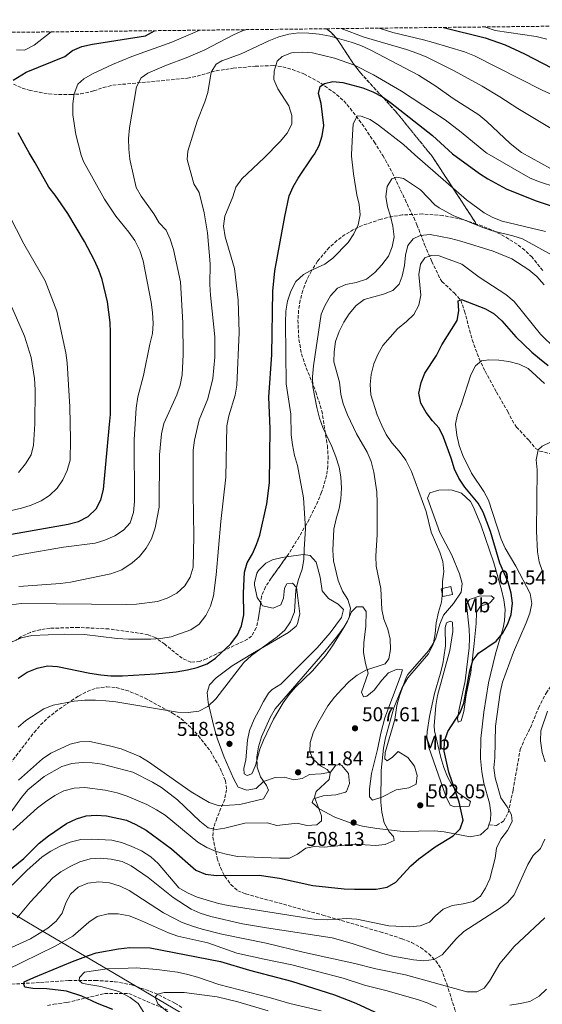
# Model space of a CAD drawing. Units: metres. Extents: x 576800 to 580245, y 4724231 to 4726583.
# Drawn here: x 577061 to 577322, y 4726061 to 4726554 of the extents above; entities that cross this region are included whole.
import ezdxf
from ezdxf.enums import TextEntityAlignment as Align

# ---------------------------------------------------------------- set-up
doc = ezdxf.new("R2010")
doc.units = ezdxf.units.M
doc.header["$MEASUREMENT"] = 0
doc.linetypes.add('DGN Style 3', pattern=[2.435891, 1.739922, -0.695969])
for name, color, linetype, lineweight in [('Barranco lineal', 142, 'DGN Style 3', 13), ('Camino', 7, 'DGN Style 3', 0), ('Caseta-cabaña', 1, 'Continuous', 0), ('Cauce permanente', 151, 'Continuous', 13), ('Cota de punto acotado terreno', 7, 'Continuous', 0), ('Curva de nivel directora', 30, 'Continuous', 30), ('Curva de nivel intermedia', 30, 'Continuous', 0), ('Etiqueta de uso rústico', 92, 'Continuous', 0), ('Linea de separación interior de zonas arboladas', 92, 'DGN Style 3', 0), ('Límite de municipio', 7, 'Continuous', 0), ('Línea de cambio de uso (parcela vista)', 92, 'Continuous', 0), ('Punto acotado terreno (símbolo)', 7, 'Continuous', 0), ('Senda', 7, 'DGN Style 3', 0), ('Zona arbolada', 92, 'DGN Style 3', 0)]:
    doc.layers.add(name, color=color, linetype=linetype, lineweight=lineweight)
doc.styles.add('Style-Arial', font='arial.ttf')

# ---------------------------------------------------------------- blocks, each defined once
blk = doc.blocks.new('5PATER')
at = {"layer": 'Cauce permanente', "linetype": 'Continuous', "lineweight": 0}
h = blk.add_hatch(color=51, dxfattribs=at)
edge = h.paths.add_edge_path()
edge.add_ellipse((0, 0), major_axis=(-0.11, -0.111), ratio=0.999422, start_angle=0, end_angle=360)

msp = doc.modelspace()

# ---------------------------------------------------------------- linework, layer by layer
at = {"layer": 'Barranco lineal', "color": 142, "linetype": 'DGN Style 3', "lineweight": 13}
for points in [[(577057.63, 4726521.58, 549.04), (577062.08, 4726519.64, 547.62), (577065.54, 4726518.62, 546.7), (577070.43, 4726517.53, 545.8), (577075.34, 4726516.81, 545.25), (577080.29, 4726516.43, 544.92), (577086.23, 4726516.36, 544.9), (577091.23, 4726516.7, 544.98), (577097.82, 4726518.25, 544.4), (577102.54, 4726519.92, 543.81), (577107.34, 4726521.06, 543.09), (577144.7, 4726524.58, 536.97), (577149.5, 4726525.59, 536.17), (577159.02, 4726528.35, 534.58), (577167.56, 4726529.53, 533.92), (577178.55, 4726530.56, 532.1), (577187.47, 4726530.9, 530.27), (577192.33, 4726530.32, 529.45), (577197.12, 4726528.95, 528.64), (577202.85, 4726526.74, 527.63), (577211.27, 4726522.15, 526.02), (577219.21, 4726516.43, 523.65), (577222.78, 4726513.2, 522.3), (577226.03, 4726509.56, 521.15), (577231.98, 4726501.65, 519.51), (577238.04, 4726492.72, 518.11), (577242.28, 4726485.98, 517.49), (577247.07, 4726477.35, 515.6), (577253.46, 4726463.88, 513.94), (577257.77, 4726454.85, 512.08), (577259.42, 4726451.3, 511.03), (577263.26, 4726441.27, 507.4), (577266.8, 4726432.95, 504.63), (577271.05, 4726424.24, 502.33), (577271.9, 4726422.91, 502.01), (577277.96, 4726417.24, 500.53), (577281.33, 4726413.57, 499.91), (577283.22, 4726408.1, 499.15), (577287.04, 4726393.72, 496.89), (577290.49, 4726384.35, 496.13), (577293.51, 4726378.03, 495.61), (577299.23, 4726367.52, 494.02), (577304.79, 4726357.94, 492.94), (577306.98, 4726353.51, 492.57), (577309.12, 4726350.09, 492.28), (577315.49, 4726343.48, 491.51), (577318.69, 4726339.46, 490.78), (577320.78, 4726338.13, 490.07), (577326.21, 4726336.69, 487.92)], [(577056.7, 4726071.55, 476.69), (577071.25, 4726072.4, 474.02), (577085.34, 4726073.4, 471.05), (577098.48, 4726073.47, 468.02), (577108.36, 4726072.8, 466.73), (577116.76, 4726071.21, 465.8), (577125.82, 4726068.13, 464.74), (577130.37, 4726066.21, 463.95), (577138.29, 4726062.11, 462.13), (577142.37, 4726059.55, 461.14)]]:
    msp.add_polyline3d(points, dxfattribs=at)
at = {"layer": 'Camino', "color": 7, "linetype": 'DGN Style 3', "lineweight": 0}
msp.add_polyline3d([(577295.4, 4726151.18, 497.43), (577299.23, 4726150.92, 496.58), (577302.68, 4726153.01, 496.02), (577305.08, 4726157.39, 495.35), (577307.45, 4726168.54, 494.31), (577311.05, 4726188.85, 492.4), (577312.93, 4726193.47, 492.06), (577316.12, 4726199.77, 491.58), (577320.18, 4726209.68, 490.76), (577323.98, 4726217.08, 490.17), (577326.84, 4726221.14, 489.49), (577333.43, 4726227.4, 487.49)], dxfattribs=at)
at = {"layer": 'Caseta-cabaña', "color": 1, "linetype": 'Continuous', "lineweight": 0, "extrusion": (0.001616, -0.00734, 0.999972), "elevation": -33252.08, "flags": 128}
msp.add_lwpolyline([(577275.65, 4726149.7), (577270.79, 4726148.63), (577269.94, 4726152.53), (577274.8, 4726153.59), (577275.65, 4726149.7)], close=True, dxfattribs=at)
msp.add_lwpolyline([(577270.79, 4726148.63), (577269.94, 4726152.53), (577274.8, 4726153.59), (577275.65, 4726149.7), (577270.79, 4726148.63)], dxfattribs=at)
at = {"layer": 'Curva de nivel directora', "color": 30, "linetype": 'Continuous', "lineweight": 30, "flags": 128}
for points, elevation in [([(577057.52, 4726523.65), (577064.04, 4726527.68), (577083.31, 4726535.46), (577087.21, 4726538.5), (577091.83, 4726540.39), (577097.1, 4726541.61), (577123.72, 4726545.78), (577128.13, 4726548.34)], 550), ([(577272.62, 4726549.97), (577293.44, 4726544.69), (577303.58, 4726541.24), (577313.14, 4726536.8), (577327.01, 4726529.64), (577346.29, 4726520.65), (577363.11, 4726509.49), (577375.6, 4726499.95), (577384.48, 4726493.6), (577388.72, 4726490.95), (577392.24, 4726489.13), (577406.16, 4726483.72)], 550), ([(577060.09, 4726224.52), (577064.49, 4726227.54), (577069.58, 4726229.62), (577074.75, 4726230.68), (577079.74, 4726230.38), (577095.84, 4726227.1), (577101.39, 4726226.2), (577106.38, 4726225.8), (577112.1, 4726225.73), (577128.69, 4726226.73), (577139.02, 4726227.76), (577144.66, 4726228.66), (577149.51, 4726229.84), (577154.59, 4726231.71), (577158.76, 4726234.51), (577166.41, 4726241.73), (577169.64, 4726246.17), (577171.71, 4726250.72), (577172.81, 4726256.16), (577172.75, 4726267.11), (577173.13, 4726277.51), (577174.58, 4726282.29), (577177.1, 4726286.79), (577179.17, 4726291.39), (577180.83, 4726296.11), (577184.27, 4726311.67), (577185.62, 4726322.29), (577185.96, 4726349.46), (577185.35, 4726365.1), (577186.83, 4726386.44), (577187.34, 4726418.12), (577188.42, 4726428.23), (577193.3, 4726455.46), (577195.55, 4726465.69), (577197.53, 4726470.29), (577200.04, 4726474.62), (577207.19, 4726485.25), (577208.23, 4726486.57), (577210.53, 4726491.01), (577212.03, 4726495.84), (577212.85, 4726501.01), (577211.49, 4726511.86), (577210.14, 4726516.87), (577210.99, 4726520.35), (577213.11, 4726521.96), (577217.4, 4726522.96), (577222.38, 4726522.5), (577232.35, 4726519.71), (577237.37, 4726517.76), (577242.13, 4726515.31), (577246.24, 4726512.47), (577267.2, 4726495.89), (577277.23, 4726486.72), (577290.62, 4726476.93), (577294.82, 4726474.22), (577304.02, 4726469.18), (577318.45, 4726463.38), (577333.75, 4726458.51)], 525), ([(577053.77, 4726296.13), (577085.09, 4726301.56), (577090.11, 4726302.94), (577094.97, 4726305.41), (577099.06, 4726309.29), (577101.32, 4726313.75), (577102.69, 4726318.97), (577105.75, 4726351.48), (577106.1, 4726356.48), (577106.21, 4726397.47), (577105.93, 4726402.47), (577104.6, 4726412.74), (577102, 4726423.93), (577100.37, 4726428.65), (577098.15, 4726433.49), (577093.11, 4726442.9), (577084.76, 4726456.94), (577078.5, 4726466.16), (577075.31, 4726470.02), (577068.57, 4726482.34), (577065.46, 4726487.31), (577064.06, 4726489.98), (577060.02, 4726497.28)], 550), ([(577052.19, 4726125.77), (577062.88, 4726134.46), (577070.58, 4726142.11), (577075.16, 4726145.78), (577084.11, 4726151.84), (577089.13, 4726154.31), (577093.99, 4726155.68), (577098.97, 4726156.12), (577104.16, 4726155.77), (577114.16, 4726153.57), (577118.83, 4726151.38), (577123.98, 4726148.61), (577136.74, 4726139.29), (577148.84, 4726128.55), (577153.69, 4726126.62), (577159.13, 4726125.85), (577180.45, 4726126.03), (577190.7, 4726124.53), (577207.32, 4726120.85), (577223.08, 4726119.2), (577228.26, 4726118.99), (577239.06, 4726119.08), (577244.55, 4726120.13), (577248.92, 4726122.58), (577256.35, 4726130.69), (577260.28, 4726134.27), (577268.45, 4726140.31), (577277.56, 4726145.73), (577281.06, 4726149.27), (577282.46, 4726153.52), (577280.49, 4726162.6), (577275.42, 4726177.65), (577272.99, 4726188.15), (577273.18, 4726193.15), (577274.9, 4726197.85), (577281.09, 4726207.34), (577282.78, 4726212.04), (577285.92, 4726228.26), (577287.36, 4726233.42), (577290.2, 4726237), (577299, 4726243.04), (577302.12, 4726246.94), (577304.84, 4726251.76), (577306.59, 4726256.44), (577307.26, 4726262.04), (577306.51, 4726267.01), (577305, 4726272.52), (577300.82, 4726282.13), (577296.23, 4726297.96), (577292.58, 4726307.58), (577290.06, 4726312.08), (577283.39, 4726320.1), (577280.29, 4726324.5), (577278.19, 4726329.04), (577276.6, 4726334.54), (577272.76, 4726345.04), (577270.6, 4726349.59), (577267.15, 4726353.21), (577264.04, 4726357.37), (577261.31, 4726362.12), (577260.35, 4726367.1), (577261.52, 4726372.49), (577263.4, 4726377.12), (577269.2, 4726385.94), (577271.81, 4726391.19), (577279.47, 4726403.5), (577280.29, 4726408.19), (577280.08, 4726413.19), (577281.73, 4726413.96), (577293.67, 4726409.27), (577297.95, 4726406.7), (577301.89, 4726403.31), (577308.83, 4726395.25), (577316.83, 4726387.61), (577320.65, 4726384.38), (577324.95, 4726380.96)], 500), ([(577107.33, 4726058.91), (577099.65, 4726061.82), (577091.77, 4726065.52), (577084.11, 4726068.04), (577074.28, 4726069.18), (577067.36, 4726069.42), (577063.27, 4726070.13), (577062.79, 4726071.59), (577062.99, 4726072.67), (577067.78, 4726074.97), (577087.23, 4726082.84), (577095.21, 4726085.92), (577099.08, 4726087.2), (577110.15, 4726089.29), (577115.79, 4726089.87), (577125.95, 4726089.65), (577161.23, 4726082.86), (577175.65, 4726078.61), (577196.67, 4726072.98), (577218.24, 4726066.21), (577228.85, 4726062.08), (577242.88, 4726055.64)], 475)]:
    msp.add_lwpolyline(points, dxfattribs=dict(at, elevation=elevation))
at = {"layer": 'Curva de nivel intermedia', "color": 30, "linetype": 'Continuous', "lineweight": 0, "flags": 128}
for points, elevation in [([(577059.17, 4726538.73), (577063.24, 4726538.67), (577068.07, 4726541.09), (577076.52, 4726547.75)], 555), ([(577117.67, 4726307.39), (577118.1, 4726312.94), (577117.99, 4726343.91), (577119.07, 4726359.6), (577119.77, 4726365.25), (577122.73, 4726375.87), (577125.89, 4726391.65), (577127.25, 4726396.88), (577127.53, 4726401.87), (577127.16, 4726407.44), (577126.49, 4726412.53), (577122.48, 4726433.2), (577120.8, 4726438.45), (577118.32, 4726443.39), (577115.38, 4726447.64), (577108.81, 4726455.62), (577103.19, 4726464.04), (577092.72, 4726482.85), (577091.53, 4726486.04), (577088.79, 4726496.35), (577087.28, 4726506.33), (577087.35, 4726511.74), (577088.06, 4726516.69), (577089.81, 4726521.55), (577092.84, 4726524.27), (577097.23, 4726526.72), (577107.19, 4726531.5), (577116.88, 4726535.51), (577136.91, 4726542.56), (577150.77, 4726548.59)], 545), ([(577128.49, 4726299.77), (577130.44, 4726310.1), (577130.61, 4726336.19), (577131.61, 4726346.71), (577132.9, 4726351.98), (577139.41, 4726366.33), (577141.08, 4726371.04), (577142.05, 4726376.25), (577142.51, 4726386.48), (577142.38, 4726402.29), (577141.21, 4726422.69), (577137.61, 4726438.92), (577136.08, 4726444.02), (577133.94, 4726448.53), (577130.59, 4726452.3), (577127.89, 4726456.68), (577121.52, 4726465.62), (577119.05, 4726469.97), (577116.04, 4726483.34), (577115.9, 4726484.05), (577115.35, 4726489.02), (577115.22, 4726494.36), (577115.63, 4726499.79), (577119.19, 4726520.25), (577121.47, 4726524.7), (577124.8, 4726527.04), (577134.21, 4726531.14), (577143.98, 4726534.75), (577153.33, 4726538.85), (577167.73, 4726546.28), (577172.48, 4726548.39), (577173.79, 4726548.85)], 540), ([(577134.52, 4726264.5), (577139.31, 4726267.13), (577143.4, 4726270.78), (577145.98, 4726275.06), (577147.51, 4726280.1), (577147.78, 4726295.62), (577147.45, 4726316.89), (577147.59, 4726338.56), (577148.23, 4726343.52), (577150.54, 4726353.74), (577154.8, 4726364.33), (577157.37, 4726374.41), (577158.38, 4726385.03), (577158.36, 4726395.27), (577156.15, 4726416.09), (577155.88, 4726421.41), (577156.02, 4726431.81), (577154.64, 4726447.23), (577152.94, 4726457.31), (577150.47, 4726467.51), (577147.89, 4726471.81), (577144.53, 4726483.93), (577144.89, 4726488.12), (577149.54, 4726503.05), (577153.39, 4726512.74), (577154.89, 4726517.51), (577156.54, 4726527.63), (577158.94, 4726531.6), (577161.91, 4726533.24), (577171.44, 4726536.83), (577185.29, 4726543.2), (577190.34, 4726545.2), (577195.41, 4726546.55), (577200.36, 4726547.31), (577205.36, 4726547.17), (577210.56, 4726546.62), (577215.94, 4726545.63), (577226.59, 4726542.63), (577231.31, 4726540.98), (577236.32, 4726538.64), (577260.2, 4726526.08), (577268.87, 4726520.65), (577277.49, 4726514.49), (577290.41, 4726506.23), (577294.39, 4726502.95), (577306.06, 4726491.96), (577311.61, 4726487.44), (577326.11, 4726479.44)], 535), ([(577221.48, 4726549.39), (577233.06, 4726545.08), (577254.18, 4726538.9), (577259.38, 4726537.17), (577263.97, 4726535.19), (577277.95, 4726528.33), (577292.04, 4726520.64), (577300.87, 4726515.31), (577309.81, 4726509.35), (577341.51, 4726490.42)], 540), ([(577240.55, 4726549.61), (577247.27, 4726547.44), (577262.7, 4726543.84), (577267.5, 4726542.44), (577283.25, 4726537.72), (577288.18, 4726535.74), (577322.03, 4726518.63), (577336.55, 4726512.07)], 545), ([(577293.38, 4726550.21), (577293.76, 4726550.04), (577298.55, 4726548.44), (577319.08, 4726545.4), (577324.35, 4726544.09)], 555), ([(577115.17, 4726244.02), (577126.36, 4726244.02), (577131.35, 4726244.36), (577136.46, 4726245.21), (577146.34, 4726248.74), (577150.49, 4726251.51), (577153.78, 4726255.86), (577156.14, 4726260.51), (577157.63, 4726265.8), (577158.99, 4726276.24), (577161.39, 4726302.9), (577163.81, 4726325.04), (577164.29, 4726350.77), (577165.29, 4726355.67), (577168.53, 4726366.15), (577169.41, 4726371.07), (577170.53, 4726397.42), (577170.01, 4726413.53), (577168.13, 4726429.43), (577163.49, 4726445.25), (577162.75, 4726450.57), (577163.36, 4726455.54), (577167.38, 4726465.33), (577168.89, 4726470.17), (577171.89, 4726474.21), (577182.96, 4726484.74), (577190.98, 4726493.01), (577194.55, 4726497.07), (577196.79, 4726501.54), (577196.92, 4726505.94), (577195.37, 4726510.7), (577189.9, 4726519.32), (577187.91, 4726523.98), (577188.02, 4726528.16), (577189.55, 4726533.16), (577192.05, 4726535.37), (577196.7, 4726537.24), (577202.1, 4726537.55), (577207.26, 4726537.29), (577218.2, 4726534.61), (577228.11, 4726531.03), (577237.69, 4726526.28), (577251.61, 4726518.13), (577273.47, 4726503.82), (577281.51, 4726497.67), (577293.78, 4726487.51), (577294.38, 4726487.08), (577316.04, 4726474.58), (577320.69, 4726472.73), (577336.96, 4726467.4)], 530), ([(577098.69, 4726213.51), (577103.85, 4726213.32), (577108.85, 4726212.66), (577139.66, 4726207.5), (577145.09, 4726207.34), (577150.35, 4726208.09), (577154.82, 4726210.35), (577158.83, 4726214.21), (577172.79, 4726232.34), (577176.65, 4726235.92), (577189.54, 4726245.3), (577193.39, 4726248.56), (577196.19, 4726252.69), (577198.24, 4726257.73), (577198.84, 4726268.62), (577200.03, 4726273.48), (577201.96, 4726279), (577202.92, 4726283.91), (577202.96, 4726289), (577203.73, 4726299.25), (577202.66, 4726314.82), (577199.64, 4726330.87), (577198.18, 4726335.96), (577197.12, 4726341.21), (577196.55, 4726346.18), (577196.36, 4726356.54), (577194.06, 4726371.67), (577193.69, 4726402.46), (577193.88, 4726408.1), (577194.75, 4726413.02), (577196.43, 4726418.15), (577198.83, 4726422.93), (577202.68, 4726426.42), (577205.98, 4726428.28), (577213.35, 4726431.59), (577217.36, 4726434.58), (577225.07, 4726442.39), (577227.84, 4726446.83), (577230.05, 4726451.31), (577230.95, 4726456.27), (577230.52, 4726461.41), (577229.35, 4726466.3), (577227.7, 4726476.7), (577226.69, 4726485.66), (577226.66, 4726486.21), (577227.16, 4726496.46), (577227.52, 4726501.61), (577229.52, 4726505.71), (577231.48, 4726505.68), (577235.96, 4726503.95), (577240.2, 4726501.1), (577252.63, 4726491.36), (577258.32, 4726486.32), (577284.22, 4726463.7), (577292.94, 4726457.23), (577297.34, 4726454.87), (577302.05, 4726453.08), (577323.61, 4726447.88)], 520), ([(577222.97, 4726250.25), (577225.5, 4726254.69), (577226.16, 4726259.62), (577224.93, 4726263.93), (577222.24, 4726268.14), (577220.07, 4726273.42), (577217.76, 4726283.18), (577217.35, 4726288.51), (577217.89, 4726299.09), (577218.94, 4726304.32), (577220.54, 4726309.4), (577221.42, 4726314.32), (577221.62, 4726319.56), (577221.34, 4726325.19), (577220.45, 4726330.11), (577218.79, 4726335.18), (577216.77, 4726340.34), (577212.36, 4726349.96), (577210.64, 4726354.66), (577209.29, 4726359.99), (577207.32, 4726370.25), (577207.16, 4726375.25), (577207.74, 4726380.7), (577211.55, 4726406.51), (577213.56, 4726411.09), (577216.15, 4726415.7), (577219.72, 4726419.59), (577223.93, 4726421.37), (577229.09, 4726422.35), (577234.19, 4726424.04), (577238.36, 4726427.45), (577241.9, 4726431.26), (577245.21, 4726435.54), (577247.04, 4726440.3), (577248.01, 4726445.3), (577247.34, 4726450.55), (577246.2, 4726455.56), (577244.67, 4726460.34), (577243.92, 4726465.43), (577244.58, 4726470.43), (577246.79, 4726474.25), (577249.38, 4726475.09), (577252.66, 4726474.37), (577261.18, 4726468.78), (577268.33, 4726461.29), (577270.47, 4726459.7), (577277.57, 4726455.9), (577292.39, 4726449.86), (577297.12, 4726448.26), (577307.38, 4726445.78), (577312.15, 4726444.27), (577327.02, 4726436.11)], 515), ([(577029.35, 4726302.05), (577061.62, 4726309.51), (577066.48, 4726311.04), (577071.5, 4726313.2), (577075.74, 4726315.98), (577079.51, 4726319.56), (577082.26, 4726323.74), (577084.59, 4726328.39), (577086, 4726333.6), (577086.25, 4726343.91), (577085.88, 4726360.19), (577084.46, 4726382.25), (577083.87, 4726387.26), (577079.34, 4726408.13), (577073.46, 4726423.3), (577062.79, 4726441.83), (577055.53, 4726456.11)], 555), ([(577207.58, 4726197.21), (577209.81, 4726201.99), (577214.93, 4726210.66), (577218.23, 4726214.99), (577221.87, 4726219), (577225.51, 4726222.85), (577229.52, 4726226.1), (577233.87, 4726228.56), (577243.56, 4726231.72), (577245.29, 4726234.21), (577246.26, 4726238.98), (577246.06, 4726244.14), (577244.84, 4726249.08), (577242.92, 4726254.1), (577241.9, 4726258.99), (577241.29, 4726269.48), (577239.1, 4726280.63), (577238.81, 4726285.63), (577239.44, 4726296.35), (577239.47, 4726312.31), (577239.27, 4726317.7), (577237.81, 4726327.65), (577236.47, 4726332.89), (577234.59, 4726337.53), (577229.13, 4726346.71), (577224.66, 4726356.31), (577222.58, 4726361.77), (577221.37, 4726366.62), (577220.7, 4726372.57), (577217.87, 4726382.68), (577217.95, 4726387.68), (577218.74, 4726392.94), (577220.49, 4726397.86), (577222.93, 4726402.59), (577225.6, 4726406.82), (577229.08, 4726410.84), (577233.02, 4726413.92), (577242.65, 4726416.62), (577247.29, 4726418.46), (577250.58, 4726421.65), (577252.09, 4726425.63), (577253.22, 4726430.86), (577253.72, 4726436.1), (577254.91, 4726440.96), (577257.45, 4726444.29), (577261.06, 4726445.98), (577266.05, 4726446.38), (577276.3, 4726444.38), (577281.38, 4726443.04), (577297.53, 4726438.16), (577306.82, 4726434.34), (577315.35, 4726428.79), (577319.38, 4726425.46), (577323, 4726421.33)], 510), ([(577247.93, 4726209.66), (577252.04, 4726219.94), (577254.88, 4726224.69), (577265.14, 4726236.7), (577267.55, 4726241.37), (577268.5, 4726246.74), (577269.06, 4726252.28), (577270.19, 4726257.59), (577271.71, 4726262.51), (577272.21, 4726267.51), (577272.25, 4726272.91), (577272.83, 4726277.91), (577272.39, 4726282.92), (577270.78, 4726287.65), (577266.5, 4726297.54), (577264.03, 4726307.85), (577256.69, 4726327.95), (577253.87, 4726333.56), (577250.54, 4726338.12), (577246.89, 4726342.29), (577244.1, 4726346.44), (577241.85, 4726350.92), (577239.55, 4726356.26), (577236.42, 4726366.32), (577236.05, 4726371.36), (577236.6, 4726376.35), (577237.92, 4726381.77), (577239.83, 4726386.38), (577242.4, 4726390.86), (577249.7, 4726399.22), (577254.24, 4726402.86), (577257.79, 4726406.37), (577260.3, 4726411.11), (577261.29, 4726416.09), (577260.34, 4726426.36), (577261.16, 4726431.59), (577263.37, 4726434.71), (577266.58, 4726435.94), (577270.57, 4726435.68), (577281.88, 4726431.61), (577290.44, 4726425.14), (577303.92, 4726416.45), (577308.04, 4726412.99), (577321.12, 4726396.59), (577328.77, 4726389.31)], 505), ([(577060.11, 4726327.48), (577063.73, 4726331.68), (577066.58, 4726336.2), (577067.69, 4726341.07), (577068.4, 4726351.82), (577068.51, 4726368.72), (577068.23, 4726374.35), (577066.43, 4726385), (577063.21, 4726395.66), (577056.91, 4726410.06)], 560), ([(577287.44, 4726112.85), (577291.13, 4726115.49), (577293.73, 4726119.62), (577295.83, 4726124.16), (577298.44, 4726134.6), (577299.26, 4726139.6), (577301.42, 4726144.11), (577304.71, 4726148.41), (577307, 4726152.87), (577306.72, 4726156.29), (577304.48, 4726160.22), (577301.3, 4726164.7), (577298.55, 4726174.72), (577297.88, 4726179.73), (577298.3, 4726184.72), (577298.62, 4726200.6), (577301.02, 4726217.33), (577302.22, 4726222.49), (577307.64, 4726237.62), (577314.07, 4726252.21), (577315.82, 4726257.05), (577316.79, 4726261.97), (577316.07, 4726266.92), (577308.86, 4726280.55), (577303.44, 4726289.51), (577301.52, 4726294.12), (577295.23, 4726313.57), (577292.86, 4726317.97), (577286.72, 4726327), (577282.28, 4726335.96), (577280.53, 4726340.98), (577279.34, 4726346.07), (577278.66, 4726351.53), (577279.67, 4726356.43), (577281.58, 4726361.17), (577286.41, 4726376.27), (577288.63, 4726380.79), (577291.77, 4726383.2), (577295.3, 4726383.72), (577300.3, 4726383.63), (577305.41, 4726382.9), (577310.53, 4726381.59), (577315.05, 4726379.42), (577323.14, 4726371.89)], 495), ([(577322.14, 4726277.96), (577320.48, 4726282.68), (577319.66, 4726287.76), (577319.22, 4726298.15), (577319.49, 4726328.74), (577319.06, 4726333.75), (577319.95, 4726338.83), (577322, 4726340.53), (577326.5, 4726342.7)], 490), ([(577051.28, 4726284.28), (577061.58, 4726286.43), (577082.67, 4726290.06), (577098.49, 4726292.11), (577103.27, 4726293.57), (577108.26, 4726295.67), (577112.69, 4726298.51), (577115.96, 4726302.28), (577117.67, 4726307.39)], 545), ([(577060.34, 4726270.41), (577081.14, 4726271.99), (577086.19, 4726272.62), (577106.3, 4726276.72), (577111.76, 4726278.76), (577116.96, 4726282.17), (577120.75, 4726285.43), (577123.98, 4726289.51), (577126.63, 4726294.24), (577128.49, 4726299.77)], 540), ([(577056.56, 4726261.25), (577061.56, 4726261.93), (577114.16, 4726261.35), (577119.25, 4726261.55), (577129.74, 4726262.97), (577134.52, 4726264.5)], 535), ([(577057.06, 4726242.75), (577061.64, 4726244.75), (577066.81, 4726245.9), (577083.13, 4726246.57), (577093.13, 4726246.48), (577109.59, 4726244.34), (577115.17, 4726244.02)], 530), ([(577060.14, 4726173.61), (577072.14, 4726184.29), (577076.34, 4726187), (577085.95, 4726191.63), (577090.82, 4726192.76), (577095.9, 4726192.89), (577105.75, 4726190.75), (577111.44, 4726189.27), (577120.91, 4726185.4), (577125.21, 4726182.75), (577146.56, 4726167.74), (577155.45, 4726162.32), (577160.52, 4726160.72), (577170.85, 4726161.36), (577182.75, 4726164.17), (577185.16, 4726168.61), (577184.13, 4726170.97), (577181.11, 4726175.29), (577179.58, 4726180.05), (577179.37, 4726185.23), (577180.11, 4726190.17), (577181.73, 4726195.22), (577185.99, 4726204.9), (577188.49, 4726209.22), (577213.34, 4726237.88), (577219.89, 4726245.97), (577222.97, 4726250.25)], 515), ([(577059.96, 4726200.15), (577063.89, 4726203.41), (577072.85, 4726209.22), (577077.49, 4726211.09), (577087.96, 4726213.14), (577093.26, 4726213.62), (577098.69, 4726213.51)], 520), ([(577057.29, 4726148.51), (577069.73, 4726159.73), (577073.7, 4726162.77), (577078.29, 4726165.93), (577082.76, 4726168.16), (577088.09, 4726169.62), (577093.41, 4726169.82), (577103.44, 4726168.59), (577109.51, 4726167.21), (577114.58, 4726165.62), (577124.33, 4726161.33), (577129.24, 4726158.72), (577133.45, 4726156.02), (577149.82, 4726142.61), (577154.27, 4726139.84), (577158.99, 4726137.84), (577163.99, 4726136.58), (577169.6, 4726135.46), (577190.71, 4726134.54), (577195.71, 4726134.62), (577199.64, 4726136.52), (577203.88, 4726139.62), (577207.96, 4726140.45), (577213.04, 4726140.1), (577228.3, 4726141.49), (577238.62, 4726140.95), (577243.6, 4726141.36), (577248.02, 4726143.47), (577247.72, 4726145.35), (577245.54, 4726147.79), (577243.09, 4726152.15), (577241.85, 4726157.51), (577241.34, 4726162.49), (577241.58, 4726178.39), (577242.61, 4726189.57), (577243.66, 4726194.73), (577247.93, 4726209.66)], 505), ([(577323.55, 4726182.7), (577321.95, 4726187.43), (577321.19, 4726193.19), (577321.3, 4726198.19), (577324.73, 4726208.03)], 490), ([(577052.2, 4726151.71), (577061.6, 4726164.87), (577064.91, 4726168.68), (577072.93, 4726175.35), (577081.91, 4726180.44), (577086.92, 4726181.9), (577091.94, 4726182.42), (577096.98, 4726182.23), (577101.94, 4726181.56), (577117.27, 4726177.61), (577127.26, 4726172.65), (577131.63, 4726169.96), (577139.64, 4726163.73), (577150.8, 4726153.12), (577155.04, 4726149.79), (577159.02, 4726148.82), (577163.32, 4726149.5), (577173.27, 4726152.09), (577184.54, 4726152.18), (577189.38, 4726150.87), (577199.55, 4726152.08), (577204.39, 4726150.95), (577209.39, 4726151.17), (577211.68, 4726153.17), (577211.7, 4726155.75), (577208.16, 4726165.08), (577209.04, 4726167.82), (577215.49, 4726173.95), (577215.98, 4726177.08), (577214.59, 4726178.96), (577211.16, 4726180.78), (577207.27, 4726184.17), (577205.81, 4726187.86), (577205.99, 4726192.47), (577207.58, 4726197.21)], 510), ([(577056.96, 4726120.99), (577064.28, 4726128.38), (577072.06, 4726135.22), (577076.39, 4726138.07), (577081.33, 4726140.78), (577086.04, 4726142.63), (577091.29, 4726143.84), (577096.68, 4726144.12), (577106.77, 4726143.51), (577111.65, 4726142.44), (577116.52, 4726140.62), (577121.67, 4726138.17), (577126.27, 4726135.25), (577130.05, 4726131.98), (577140.29, 4726119.77), (577144.67, 4726117.29), (577149.57, 4726115.11), (577160.14, 4726111.95), (577165.03, 4726110.91), (577184.79, 4726107.81), (577209.04, 4726103.86), (577214.63, 4726103.77), (577224.42, 4726104.35), (577229.41, 4726104.12), (577245.35, 4726100.69), (577255.75, 4726100.15), (577261.08, 4726100.75), (577265.72, 4726102.6), (577268.69, 4726105.78), (577272.47, 4726109.12), (577277.12, 4726110.97), (577282.58, 4726111.71), (577287.44, 4726112.85)], 495), ([(577314.93, 4726131.45), (577317.54, 4726135.96), (577321.16, 4726139.46), (577323.29, 4726143.99)], 490), ([(577059.52, 4726104.81), (577066.17, 4726112.79), (577077.31, 4726124.73), (577081.27, 4726127.78), (577086.26, 4726130.62), (577090.81, 4726132.7), (577096.06, 4726134.15), (577101.05, 4726134.51), (577106.46, 4726134.08), (577111.93, 4726132.87), (577116.47, 4726130.77), (577125.04, 4726124.87), (577137.54, 4726114.87), (577146.5, 4726109.11), (577151.04, 4726107.02), (577156.42, 4726105.33), (577172.11, 4726101.66), (577184.19, 4726099.76), (577217.08, 4726094.7), (577227.07, 4726091.97), (577242.29, 4726086.95), (577247.37, 4726085.58), (577257.76, 4726083.72), (577262.91, 4726083.29), (577267.88, 4726083.85), (577272.08, 4726086.21), (577279.18, 4726094.37), (577282.8, 4726097.82), (577300.62, 4726109.33), (577304.71, 4726112.35), (577307.95, 4726116.17), (577314.93, 4726131.45)], 490), ([(577081.99, 4726107.1), (577083.79, 4726112.19), (577086.12, 4726116.61), (577089.99, 4726120.1), (577094.84, 4726122), (577100.31, 4726122.79), (577105.72, 4726122.29), (577110.98, 4726120.62), (577115.47, 4726118.42), (577132.71, 4726107.18), (577142.04, 4726102.45), (577147.15, 4726100.54), (577151.99, 4726099.01), (577161.92, 4726096.57), (577184.06, 4726092.02), (577203.19, 4726087.36), (577228.3, 4726081.86), (577238.8, 4726079.15), (577253.69, 4726076.18), (577284.4, 4726067.67), (577289.4, 4726067.66), (577292.94, 4726069.49), (577295.62, 4726072.99), (577300.9, 4726081.86), (577304.46, 4726086.31), (577308.01, 4726090.43), (577323.42, 4726104.75)], 485), ([(577007.19, 4726059.35), (577005.02, 4726063.04), (577005.2, 4726066.09), (577007.1, 4726069.2), (577010.63, 4726071.37), (577035.96, 4726081.69), (577045.76, 4726084.99), (577066.15, 4726094.16), (577074.79, 4726099.5), (577079.04, 4726103.07), (577081.99, 4726107.1)], 485), ([(577048.67, 4726061.27), (577043.51, 4726061.78), (577038.68, 4726063.06), (577035.09, 4726065.82), (577034.57, 4726068.64), (577035.99, 4726071.6), (577039.06, 4726073.54), (577049.4, 4726076.6), (577054, 4726078.55), (577078.58, 4726090.49), (577087.37, 4726095.54), (577095.4, 4726102.58), (577099.56, 4726105.33), (577105.05, 4726106.66)], 480), ([(577105.05, 4726106.66), (577110.05, 4726106.67), (577115.44, 4726105.65), (577120.13, 4726103.91), (577135.17, 4726097.23), (577139.9, 4726095.61), (577154.85, 4726092.21), (577169.37, 4726087.08), (577182.99, 4726084.12), (577196.89, 4726081.3), (577222.57, 4726074.55), (577233.19, 4726071.03), (577243.89, 4726068.4), (577259.66, 4726063.92), (577264.5, 4726062.16), (577269.18, 4726060.02)], 480), ([(577122.84, 4726057.45), (577119.97, 4726061.92), (577115.96, 4726064.9), (577110.31, 4726067.92), (577101.38, 4726070.37), (577094.27, 4726071.58), (577091.94, 4726072.09), (577090.58, 4726073.36), (577090.69, 4726074.82), (577093.14, 4726077.64), (577104.46, 4726079.22), (577115.09, 4726079.64), (577118.99, 4726079.69), (577129.31, 4726078.91), (577139.72, 4726077.54), (577144.86, 4726076.39), (577149.69, 4726075.08), (577160.31, 4726071.44), (577186.17, 4726064.79), (577195.88, 4726061.86), (577211.53, 4726058.2)], 470), ([(577305.78, 4726061.11), (577311.03, 4726061.86), (577315.9, 4726062.96), (577320.58, 4726065.62), (577324.25, 4726069.04)], 480), ([(577137.57, 4726055.31), (577129.79, 4726061.77), (577128.48, 4726065.06), (577129.74, 4726066.54), (577132.96, 4726067.38), (577143.04, 4726067.4), (577159.45, 4726065.17), (577169.92, 4726062.68), (577185.03, 4726058.27)], 465)]:
    msp.add_lwpolyline(points, dxfattribs=dict(at, elevation=elevation))
at = {"layer": 'Linea de separación interior de zonas arboladas', "color": 92, "linetype": 'DGN Style 3', "lineweight": 0}
msp.add_polyline3d([(577214.11, 4726549.31, 542.59), (577216.43, 4726547.6, 542.35), (577219.75, 4726543.9, 542.23), (577228.2, 4726531.02, 542.08), (577231.28, 4726527.12, 541.61), (577248.75, 4726508.02, 536.14), (577264.92, 4726488.09, 532.77), (577266.38, 4726486.49, 532.54), (577289.1, 4726451.66, 526.7)], dxfattribs=at)
at = {"layer": 'Límite de municipio', "color": 7, "linetype": 'Continuous', "lineweight": 0}
msp.add_polyline3d([(577348.86, 4725935.74, 431.56), (577325.8, 4725949.55, 433.16), (577321.41, 4725952.18, 433.64), (577319.83, 4725953.08, 433.77), (577279.53, 4725976.06, 434.86), (577266.64, 4725982.52, 434.94), (577241.87, 4725997.84, 435.51), (577195.39, 4726025.33, 441.9), (577108.1, 4726076.95, 468.8), (577069.73, 4726099.64, 486.11), (577030.06, 4726123.1, 505), (577008.18, 4726136.05, 519.11), (576959.94, 4726191.48, 542.56), (576802.39, 4726336.87, 559.32), (576802.08, 4726337.17, 559.42)], dxfattribs=at)
at = {"layer": 'Línea de cambio de uso (parcela vista)', "color": 92, "linetype": 'Continuous', "lineweight": 0}
for points in [[(577224.64, 4726253.09, 514.56), (577226.7, 4726257.69, 514.69), (577229.22, 4726260.18, 514.61), (577232.27, 4726260.31, 514.48), (577233.97, 4726257.88, 514.1), (577233.85, 4726250.52, 513.89), (577232.93, 4726242.32, 513.15), (577232.72, 4726237.37, 512.42), (577233.73, 4726231.83, 510.77), (577234.96, 4726227.04, 509.98), (577231.76, 4726217.53, 508.77), (577232.76, 4726215.26, 508.54), (577234.4, 4726215.64, 508.31), (577237.94, 4726218.51, 508.13), (577241.81, 4726223.49, 508.23), (577245.19, 4726227.22, 508.18), (577249.59, 4726229.07, 507.77), (577252.24, 4726228.82, 507.61), (577251.05, 4726225.07, 507.2), (577243.37, 4726204.82, 507.01), (577241.39, 4726197.11, 506.8), (577239.7, 4726188.86, 506.49), (577236.65, 4726176.83, 507.28), (577235.74, 4726169.17, 507.36), (577235.64, 4726165.19, 506.84), (577237.19, 4726163.53, 505.95), (577241.85, 4726165.14, 505.14), (577248.96, 4726168.7, 503.82), (577255.3, 4726169.75, 502.95), (577258.99, 4726171.53, 502.51), (577259.48, 4726175.82, 502.44), (577258.18, 4726180.63, 502.39), (577254.83, 4726184.93, 502.39), (577250.1, 4726187.93, 502.87), (577247.26, 4726185.05, 503.31), (577244.59, 4726183.19, 504.05), (577243.43, 4726184.22, 504.05), (577243.6, 4726187.42, 504.05), (577248.33, 4726203.9, 504.18), (577249.39, 4726210.85, 504.54), (577250.67, 4726215.67, 504.75), (577253.98, 4726224.98, 505.15), (577254.89, 4726226.38, 505.2), (577265.21, 4726238.28, 504.97), (577267.92, 4726242.48, 504.83), (577268.85, 4726244.51, 504.74), (577270.77, 4726251.54, 504.36), (577272.65, 4726256.15, 503.91), (577277.72, 4726261.97, 503.31), (577281.51, 4726267.66, 503.08), (577282.09, 4726271.88, 503.05), (577280.69, 4726276.67, 502.86), (577276.86, 4726286.07, 502.95), (577270.91, 4726297.44, 503.23), (577264.61, 4726314.54, 503.15), (577265.8, 4726317.19, 503), (577270.43, 4726318.64, 502.92), (577275.43, 4726318.78, 502.77), (577276.99, 4726318.6, 502.72), (577281.7, 4726317, 502.5), (577286.19, 4726312.9, 502.31), (577287.58, 4726310.47, 502.26), (577291.3, 4726301.19, 502.22), (577297.87, 4726282.17, 501.67), (577301.7, 4726268.7, 501.13), (577302.8, 4726263.79, 500.88), (577303.45, 4726258.86, 500.58), (577303.23, 4726253.16, 500.15), (577302.51, 4726249.76, 499.92), (577298.67, 4726236.81, 499.51), (577295.15, 4726222.24, 498.9), (577292.93, 4726207.52, 498), (577291.36, 4726194.39, 498.13), (577291.25, 4726184.38, 498.06), (577291.92, 4726177.77, 498.04), (577292.93, 4726172.09, 498.03), (577295.76, 4726162.14, 497.39), (577296.35, 4726157.16, 497.25), (577296.25, 4726153.61, 497.26), (577295.4, 4726151.18, 497.43)], [(577194.13, 4726285.18, 520.68), (577202.54, 4726286.33, 519.89), (577206.08, 4726285.9, 519.58), (577209.03, 4726282.6, 519.17), (577210.94, 4726275.08, 518.5), (577212.06, 4726268.19, 517.99), (577215.26, 4726264.38, 517.45), (577220, 4726261.56, 516.89), (577222.72, 4726258.89, 516.45), (577221.75, 4726254.83, 516.38), (577216.07, 4726247.2, 516.63), (577209.48, 4726239.69, 517.11), (577191.27, 4726221.63, 518.4), (577187.09, 4726218.83, 518.55), (577185.22, 4726217.13, 518.56), (577182.6, 4726212.88, 518.31), (577180.39, 4726208.48, 518.04), (577178.06, 4726204.06, 518.14), (577175.63, 4726198.42, 518.22), (577174.72, 4726193.51, 518.07), (577173.82, 4726183.81, 517.71), (577172.85, 4726179.36, 517.58), (577172.99, 4726176.78, 517.12), (577174.55, 4726175.83, 516.51), (577176.9, 4726176.67, 515.87), (577178.65, 4726180.89, 515.17), (577180.89, 4726189.01, 514.51), (577182.71, 4726193.65, 514.28), (577187.65, 4726204.09, 514.23), (577192.46, 4726212.31, 514.4), (577195.44, 4726216.34, 514.4), (577198.73, 4726220.1, 514.4), (577207.11, 4726228.25, 514.4), (577213.74, 4726235.74, 514.4), (577217.17, 4726240.71, 514.4), (577222.85, 4726249.98, 514.48), (577224.64, 4726253.09, 514.56)], [(577181.28, 4726262.2, 522.15), (577179.45, 4726264.96, 522.4), (577178.13, 4726271.09, 522.53), (577178.15, 4726272.24, 522.5), (577179.33, 4726277.02, 522.34), (577180.22, 4726278.48, 522.22), (577183.89, 4726282.07, 521.74), (577187.22, 4726283.68, 521.38), (577192.08, 4726284.9, 520.87), (577194.13, 4726285.18, 520.68)], [(577295.4, 4726151.18, 497.43), (577294.82, 4726149.55, 497.54), (577291.14, 4726146.24, 498.24), (577285.99, 4726145.27, 499.08), (577273.07, 4726147.74, 500.54), (577268.13, 4726148.24, 501.24), (577252.56, 4726147.98, 503.78), (577239.42, 4726149.43, 505.89), (577232.18, 4726150.58, 507.1), (577226.48, 4726152.03, 508.48), (577218.37, 4726155.13, 508.51), (577210.57, 4726159.17, 509.38), (577207.07, 4726162.32, 509.64), (577207.71, 4726164.19, 509.69), (577212.45, 4726165.78, 509.45), (577218.91, 4726166.31, 508.54), (577223.72, 4726167.5, 508.24), (577224.16, 4726167.84, 508.23), (577225.67, 4726171.9, 508.2), (577225.24, 4726176.88, 508.22), (577221.79, 4726180.84, 508.56), (577220.81, 4726181.39, 508.64), (577218.85, 4726181.09, 508.69), (577216.17, 4726177.51, 510.15), (577211.55, 4726176.68, 511.41), (577205.6, 4726176.33, 512.17), (577201.99, 4726174.48, 512.51), (577197.92, 4726173.8, 513.12), (577193.16, 4726175.08, 513.84), (577188.46, 4726174.96, 514.71), (577182.66, 4726172.88, 515.35), (577179.04, 4726169.46, 515.51), (577174.34, 4726168.63, 516.28), (577170.05, 4726169.99, 517.12), (577167.68, 4726174.41, 517.61), (577162.98, 4726185.07, 518.4), (577159.54, 4726194.52, 518.85), (577157.84, 4726200.43, 519.37), (577155.08, 4726212.4, 520.22), (577154.57, 4726217.36, 520.65), (577155.68, 4726221.31, 520.66), (577158.99, 4726224.73, 520.66), (577167.05, 4726230.66, 520.54), (577177.14, 4726236.97, 519.99), (577195.11, 4726247.49, 518.43), (577198.99, 4726250.58, 518.54), (577199.76, 4726251.76, 518.61), (577200.79, 4726256.71, 518.89), (577199.92, 4726264.82, 519.27), (577199.17, 4726269.99, 519.81), (577197.23, 4726272.11, 519.99), (577194.33, 4726271.74, 520.4), (577193.15, 4726269.56, 520.91), (577192.65, 4726264.64, 521.02), (577191.37, 4726261.2, 521.43), (577187.45, 4726259.59, 521.79), (577182.22, 4726260.79, 522.02), (577181.28, 4726262.2, 522.15)], [(577279.99, 4726202.52, 499.05), (577279.77, 4726204.16, 499.23), (577280.58, 4726209.07, 499.67), (577283.56, 4726223.28, 500.72), (577285.55, 4726239.79, 501.67), (577285.74, 4726244.78, 501.94), (577285.53, 4726249.01, 502.1), (577284.13, 4726261.54, 502.28), (577285.71, 4726263.95, 502.26), (577290.47, 4726265.54, 501.94), (577296.58, 4726265.81, 501.65), (577298.07, 4726264.5, 501.31), (577295.63, 4726262.09, 500.82), (577291.16, 4726260.55, 500.57), (577289.19, 4726257.52, 500.51), (577288.99, 4726251.89, 500.41), (577288.09, 4726241.93, 500.02), (577286.41, 4726227.34, 499.8), (577283.99, 4726216.18, 499.28), (577282.92, 4726207.97, 499.03), (577281.48, 4726203.21, 499), (577279.99, 4726202.52, 499.05)], [(577278.23, 4726160.22, 499.92), (577276.05, 4726161.09, 500.31), (577273.82, 4726165.57, 500.77), (577265.21, 4726190.33, 501.8), (577264.39, 4726195.29, 502.05), (577264.47, 4726197.69, 502.18), (577265.62, 4726205.43, 502.62), (577268.2, 4726216.98, 503.08), (577271.08, 4726226.54, 503.6), (577272.28, 4726231.69, 503.69), (577272.93, 4726235.02, 503.74), (577273.67, 4726240.72, 504.26), (577273.5, 4726249.95, 504.05), (577274.22, 4726252.3, 503.95), (577275.94, 4726253.07, 503.54), (577277.11, 4726252.51, 503.26), (577277.32, 4726247.97, 502.97), (577275.92, 4726238.44, 502.46), (577269.76, 4726215.88, 501.23), (577268.83, 4726210.98, 500.92), (577268.04, 4726200.72, 500.33), (577268.23, 4726198.29, 500.23), (577271.32, 4726184.84, 499.85), (577272.81, 4726179.88, 499.67), (577274.74, 4726175.29, 499.48), (577276.74, 4726171.57, 499.31), (577279.61, 4726167.47, 499.02), (577286.22, 4726162.82, 498.8), (577285.58, 4726160.56, 498.85), (577278.23, 4726160.22, 499.92)]]:
    msp.add_polyline3d(points, dxfattribs=at)
at = {"layer": 'Senda', "color": 7, "linetype": 'DGN Style 3', "lineweight": 0}
msp.add_polyline3d([(577074.72, 4726060.88, 478.5), (577077.81, 4726061.56, 477.69), (577084.39, 4726062.38, 477.98), (577103.25, 4726066.87, 471.65), (577115.42, 4726066.87, 470), (577124.47, 4726062.89, 467.57), (577134.65, 4726058.65, 465)], dxfattribs=at)
at = {"layer": 'Zona arbolada', "color": 92, "linetype": 'DGN Style 3', "lineweight": 0}
for points in [[(577322.33, 4726428.36, 520.13), (577316.99, 4726435.04, 521.39), (577313.32, 4726438.56, 522.42), (577309.47, 4726441.6, 523.52), (577301.22, 4726446.57, 525.52), (577296.81, 4726448.67, 526.22), (577292.19, 4726450.63, 526.59), (577289.1, 4726451.66, 526.7), (577266.38, 4726486.49, 532.54), (577264.92, 4726488.09, 532.77), (577248.75, 4726508.02, 536.14), (577231.28, 4726527.12, 541.61), (577228.2, 4726531.02, 542.08), (577219.75, 4726543.9, 542.23), (577216.43, 4726547.6, 542.35), (577214.11, 4726549.31, 542.59), (577613.97, 4726553.84, 523.45)], [(577032.52, 4726547.25, 557.23), (577214.11, 4726549.31, 542.59), (577216.43, 4726547.6, 542.35), (577219.75, 4726543.9, 542.23), (577228.2, 4726531.02, 542.08), (577231.28, 4726527.12, 541.61), (577248.75, 4726508.02, 536.14), (577264.92, 4726488.09, 532.77), (577266.38, 4726486.49, 532.54), (577289.1, 4726451.66, 526.7), (577282.41, 4726453.89, 526.92), (577272.37, 4726455.92, 527.24), (577262.18, 4726456.7, 527.56), (577252.06, 4726456.19, 527.89), (577247.09, 4726455.43, 528.05), (577241.45, 4726454.12, 528.24), (577232.15, 4726450.94, 528.56), (577227.73, 4726448.86, 528.72), (577223.49, 4726446.38, 528.88), (577219.42, 4726443.44, 529.04), (577215.55, 4726439.96, 529.2), (577209.72, 4726433.05, 529.47), (577206.63, 4726428.22, 529.62), (577204.19, 4726423.34, 529.75), (577202.34, 4726418.42, 529.85), (577201.03, 4726413.48, 529.92), (577200.23, 4726408.55, 529.95), (577199.88, 4726403.63, 529.94), (577200.35, 4726393.91, 529.75), (577201.71, 4726386.75, 529.46), (577203.2, 4726382.01, 529.21), (577208.79, 4726367.82, 528.34), (577211.83, 4726358.3, 527.76), (577214.63, 4726340.81, 526.86), (577214.97, 4726335.72, 526.64), (577214.88, 4726330.67, 526.44), (577214.24, 4726325.7, 526.27), (577211.75, 4726317.55, 526.2), (577209.87, 4726312.94, 526.41), (577205.5, 4726303.99, 527.29), (577200.55, 4726295.29, 528.46), (577195.13, 4726286.58, 529.7), (577186.47, 4726274.51, 531.99), (577183.63, 4726270.23, 532.54), (577181.76, 4726265.56, 532.77), (577180.22, 4726254.77, 532.65), (577179.09, 4726249.73, 532.56), (577176.74, 4726245.64, 532.61), (577174.7, 4726244.01, 532.75), (577154.1, 4726234.27, 534.73), (577150.85, 4726232.9, 535), (577146.4, 4726232.54, 535.32), (577142.01, 4726234.5, 535.61), (577133.27, 4726241.55, 536.14), (577128.79, 4726244.71, 536.4), (577124.97, 4726246.21, 536.64), (577120.23, 4726247.12, 536.95), (577105.37, 4726249.19, 537.95), (577090.21, 4726249.97, 538.94), (577075.94, 4726249.5, 539.59), (577070.99, 4726248.82, 539.63), (577066.13, 4726247.48, 539.57), (577061.41, 4726245.21, 539.42), (577058.95, 4726243.51, 539.31)], [(577289.1, 4726451.66, 526.7), (577282.41, 4726453.89, 526.92), (577272.37, 4726455.92, 527.24), (577262.18, 4726456.7, 527.56), (577252.06, 4726456.19, 527.89), (577247.09, 4726455.43, 528.05), (577241.45, 4726454.12, 528.24), (577232.15, 4726450.94, 528.56), (577227.73, 4726448.86, 528.72), (577223.49, 4726446.38, 528.88), (577219.42, 4726443.44, 529.04), (577215.55, 4726439.96, 529.2), (577209.72, 4726433.05, 529.47), (577206.63, 4726428.22, 529.62), (577204.19, 4726423.34, 529.75), (577202.34, 4726418.42, 529.85), (577201.03, 4726413.48, 529.92), (577200.23, 4726408.55, 529.95), (577199.88, 4726403.63, 529.94), (577200.35, 4726393.91, 529.75), (577201.71, 4726386.75, 529.46), (577203.2, 4726382.01, 529.21), (577208.79, 4726367.82, 528.34), (577211.83, 4726358.3, 527.76), (577214.63, 4726340.81, 526.86), (577214.97, 4726335.72, 526.64), (577214.88, 4726330.67, 526.44), (577214.24, 4726325.7, 526.27), (577211.75, 4726317.55, 526.2), (577209.87, 4726312.94, 526.41), (577205.5, 4726303.99, 527.29), (577200.55, 4726295.29, 528.46), (577195.13, 4726286.58, 529.7), (577194.13, 4726285.18, 529.97)], [(577322.33, 4726428.36, 520.13), (577316.99, 4726435.04, 521.39), (577313.32, 4726438.56, 522.42), (577309.47, 4726441.6, 523.52), (577301.22, 4726446.57, 525.52), (577296.81, 4726448.67, 526.22), (577292.19, 4726450.63, 526.59), (577289.1, 4726451.66, 526.7)], [(577194.13, 4726285.18, 529.97), (577186.47, 4726274.51, 531.99), (577183.63, 4726270.23, 532.54), (577181.76, 4726265.56, 532.77), (577181.28, 4726262.2, 532.73)], [(577181.28, 4726262.2, 532.73), (577180.22, 4726254.77, 532.65), (577179.09, 4726249.73, 532.56), (577176.74, 4726245.64, 532.61), (577174.7, 4726244.01, 532.75), (577154.1, 4726234.27, 534.73), (577150.85, 4726232.9, 535), (577146.4, 4726232.54, 535.32), (577142.01, 4726234.5, 535.61), (577133.27, 4726241.55, 536.14), (577128.79, 4726244.71, 536.4), (577124.97, 4726246.21, 536.64), (577120.23, 4726247.12, 536.95), (577105.37, 4726249.19, 537.95), (577090.21, 4726249.97, 538.94), (577075.94, 4726249.5, 539.59), (577070.99, 4726248.82, 539.63), (577066.13, 4726247.48, 539.57), (577061.41, 4726245.21, 539.42), (577058.95, 4726243.51, 539.31)], [(577055.92, 4726181.78, 526.08), (577068.01, 4726197.47, 524.8), (577071.2, 4726201.16, 524.75), (577074.68, 4726204.6, 524.85), (577080.49, 4726209.15, 525.42), (577090.14, 4726215.57, 526.83), (577094.53, 4726217.93, 527.48), (577098.98, 4726219.59, 528.05), (577104.34, 4726220.29, 528.52), (577109.03, 4726219.85, 528.72), (577113.8, 4726218.63, 528.78), (577118.61, 4726216.81, 528.69), (577123.44, 4726214.55, 528.49), (577137.23, 4726207.03, 527.42), (577141.41, 4726204.42, 526.85), (577146.62, 4726199.6, 525.84), (577150.09, 4726195.86, 525.08), (577156.14, 4726188, 523.44), (577160.97, 4726179.58, 521.6), (577163.61, 4726173.38, 520.14), (577164.25, 4726168.75, 518.95), (577163.28, 4726164.04, 517.65), (577159.32, 4726154.5, 514.89), (577157.72, 4726149.75, 513.51), (577157.33, 4726145.04, 512.21), (577159.53, 4726134.54, 509.44), (577161.11, 4726129.88, 508.25), (577163.33, 4726125.44, 507.16), (577166.4, 4726121.36, 506.22), (577169.82, 4726118.28, 505.58), (577173.87, 4726116.69, 505.27), (577212.28, 4726106.12, 501.17), (577240.98, 4726097.74, 499.89), (577251.94, 4726094.28, 498.41), (577256.68, 4726092.4, 497.39), (577261.21, 4726089.88, 496.33), (577265.35, 4726086.79, 495.25), (577268.87, 4726083.18, 494.15), (577271.58, 4726079.11, 493.05), (577274.3, 4726071.74, 491.27), (577285.31, 4726037.02, 482.92)], [(577055.92, 4726181.78, 526.08), (577068.01, 4726197.47, 524.8), (577071.2, 4726201.16, 524.75), (577074.68, 4726204.6, 524.85), (577080.49, 4726209.15, 525.42), (577090.14, 4726215.57, 526.83), (577094.53, 4726217.93, 527.48), (577098.98, 4726219.59, 528.05), (577104.34, 4726220.29, 528.52), (577109.03, 4726219.85, 528.72), (577113.8, 4726218.63, 528.78), (577118.61, 4726216.81, 528.69), (577123.44, 4726214.55, 528.49), (577137.23, 4726207.03, 527.42), (577141.41, 4726204.42, 526.85), (577146.62, 4726199.6, 525.84), (577150.09, 4726195.86, 525.08), (577156.14, 4726188, 523.44), (577160.97, 4726179.58, 521.6), (577163.61, 4726173.38, 520.14), (577164.25, 4726168.75, 518.95), (577163.28, 4726164.04, 517.65), (577159.32, 4726154.5, 514.89), (577157.72, 4726149.75, 513.51), (577157.33, 4726145.04, 512.21), (577159.53, 4726134.54, 509.44)], [(577159.53, 4726134.54, 509.44), (577161.11, 4726129.88, 508.25), (577163.33, 4726125.44, 507.16), (577166.4, 4726121.36, 506.22), (577169.82, 4726118.28, 505.58), (577173.87, 4726116.69, 505.27), (577212.28, 4726106.12, 501.17), (577240.98, 4726097.74, 499.89), (577251.94, 4726094.28, 498.41), (577256.68, 4726092.4, 497.39), (577261.21, 4726089.88, 496.33), (577265.35, 4726086.79, 495.25), (577268.87, 4726083.18, 494.15), (577271.58, 4726079.11, 493.05), (577274.3, 4726071.74, 491.27), (577285.31, 4726037.02, 482.92)]]:
    msp.add_polyline3d(points, dxfattribs=at)

# ---------------------------------------------------------------- block references
at = {"layer": 'Punto acotado terreno (símbolo)', "color": 7, "linetype": 'Continuous', "lineweight": 0, "xscale": 10, "yscale": 10, "zscale": 10}
for p in [(577291.3, 4726267.94, 501.54), (577228.44, 4726199.52, 507.61), (577165.66, 4726191.72, 518.38), (577199.98, 4726177.49, 511.84), (577261.04, 4726160.99, 502.05), (577227.74, 4726152.36, 508.13)]:
    msp.add_blockref('5PATER', p, dxfattribs=at)

# ---------------------------------------------------------------- texts
at = {"layer": 'Cota de punto acotado terreno', "color": 7, "linetype": 'Continuous', "lineweight": 0, "style": 'Style-Arial'}
for s, p in [('501.54', (577294.8, 4726271.44, 501.54)), ('507.61', (577231.94, 4726203.02, 507.61)), ('518.38', (577139.39, 4726195.71, 518.38)), ('511.84', (577203.48, 4726180.99, 511.84)), ('502.05', (577264.54, 4726164.49, 502.05)), ('508.13', (577204.08, 4726140.68, 508.13))]:
    msp.add_text(s, height=7, dxfattribs=at).set_placement(p)
at = {"layer": 'Etiqueta de uso rústico', "color": 92, "linetype": 'Continuous', "lineweight": 0, "style": 'Style-Arial'}
for s, p in [('Mb', (577289.26, 4726260.97, 501.38)), ('Mb', (577269.02, 4726192.27, 500.82)), ('L', (577265.75, 4726163.75, 501.73))]:
    msp.add_text(s, height=7, dxfattribs=at).set_placement(p, align=Align.MIDDLE_CENTER)

doc.saveas('drawing.dxf')
